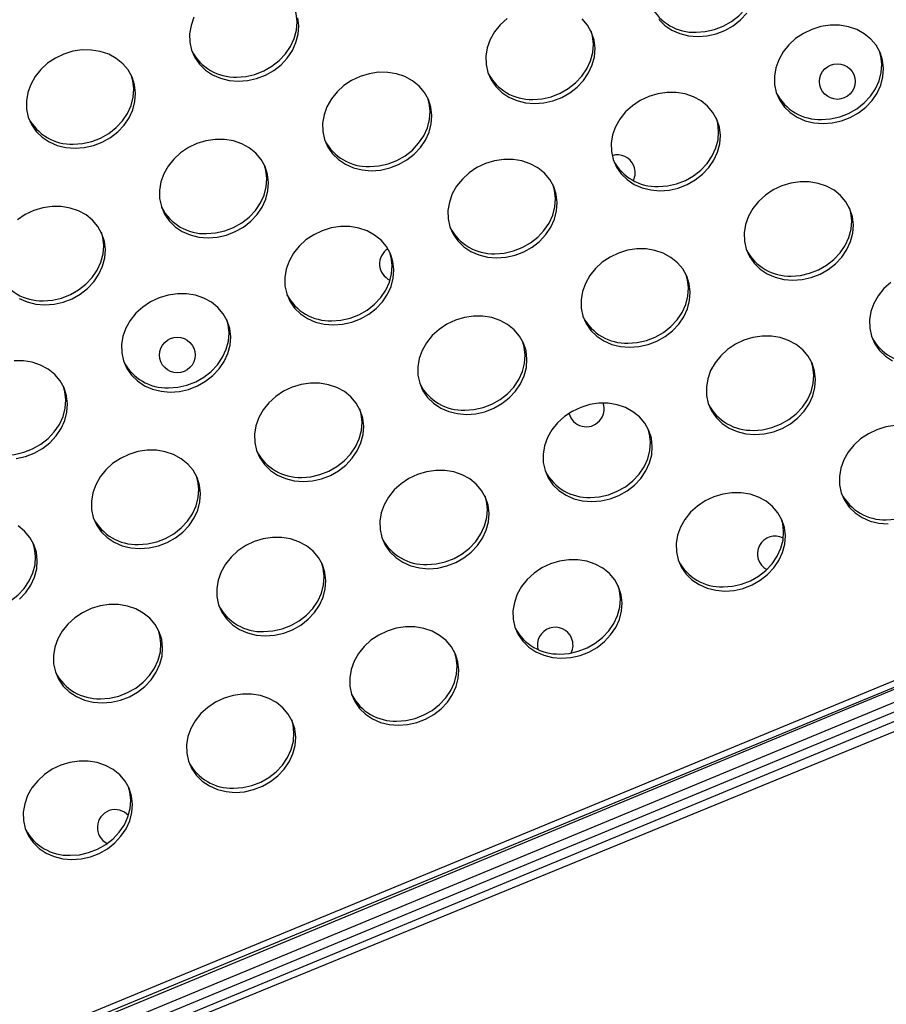
# Model space of a CAD drawing. Units: millimetres. Extents: x 11854.8 to 11867.4, y 10743.2 to 10756.1.
# Drawn here: x 11860.4 to 11860.6, y 10748.9 to 10749.2 of the extents above; entities that cross this region are included whole.
import ezdxf

# ---------------------------------------------------------------- set-up
doc = ezdxf.new("R2010")
doc.units = ezdxf.units.MM

msp = doc.modelspace()

# ---------------------------------------------------------------- linework, layer by layer
at = {"color": 7, "linetype": 'Continuous', "lineweight": 25}
for p, q in [((11860.30340076191, 10748.87295138158), (11861.24363378863, 10749.26115272856)), ((11860.30392297243, 10748.87169867111), (11861.24415599914, 10749.25990001808)), ((11861.21939196533, 10749.24703921094), (11860.32720402235, 10748.87748286477)), ((11861.14670943921, 10749.21476833848), (11860.40000060844, 10748.90547141363)), ((11861.14747480608, 10749.21292057941), (11860.4007659753, 10748.90362365456)), ((11860.46762056173, 10748.92995200374), (11860.72121865983, 10749.03370172489))]:
    msp.add_line(p, q, dxfattribs=at)
at = {"color": 8, "linetype": 'Continuous', "lineweight": 25}
msp.add_line((11860.29955845058, 10748.8689937685), (11860.97549519137, 10749.14897593384), dxfattribs=at)
at = {"color": 7, "linetype": 'Continuous', "lineweight": 25, "flags": 128}
for points in [[(11860.5916545422, 10749.15584695496), (11860.59373516674, 10749.15599549689), (11860.59579409816, 10749.15645782871), (11860.59777210474, 10749.15722064997), (11860.59961228285, 10749.15826201569), (11860.6012616939, 10749.15955196767), (11860.60267288735, 10749.16105339635), (11860.60380526572, 10749.16272310835), (11860.60462625255, 10749.1645130691), (11860.60511222956, 10749.1663717847), (11860.60524921605, 10749.16824578326), (11860.60503327119, 10749.17008115328), (11860.60472904928, 10749.17116321293)], [(11860.47891266648, 10749.15922029909), (11860.47825682187, 10749.15738936496), (11860.47794421395, 10749.15551626), (11860.47798383587, 10749.15365487003), (11860.47837454779, 10749.15185874385), (11860.47910510963, 10749.15017955274), (11860.48015450446, 10749.14866560398), (11860.4814925431, 10749.14736045111), (11860.48308073261, 10749.146301641), (11860.48487338368, 10749.14551963369), (11860.486818925, 10749.14503692612), (11860.48886138689, 10749.14486740489)], [(11860.48847976891, 10749.14580048534), (11860.49056039345, 10749.14594902727), (11860.49261932487, 10749.14641135909), (11860.49459733146, 10749.14717418035), (11860.49643750956, 10749.14821554607), (11860.49808692061, 10749.14950549805), (11860.49949811406, 10749.15100692673), (11860.50063049243, 10749.15267663873), (11860.50145147926, 10749.15446659948), (11860.50193745627, 10749.15632531507), (11860.50207444276, 10749.15819931364), (11860.5018584979, 10749.16003468366), (11860.50155427598, 10749.16111674331)], [(11860.48886138689, 10749.14486740489), (11860.49094201143, 10749.14501594683), (11860.49300094285, 10749.14547827865), (11860.49497894943, 10749.14624109991), (11860.49681912754, 10749.14728246562), (11860.49846853859, 10749.14857241761), (11860.49987973203, 10749.15007384628), (11860.50101211041, 10749.15174355829), (11860.50183309724, 10749.15353351904), (11860.50231907424, 10749.15539223463), (11860.50245606074, 10749.1572662332), (11860.50224011588, 10749.15910160321)], [(11860.59203616018, 10749.15491387451), (11860.59411678472, 10749.15506241645), (11860.59617571613, 10749.15552474827), (11860.59815372272, 10749.15628756953), (11860.59999390083, 10749.15732893525), (11860.60164331188, 10749.15861888723), (11860.60305450532, 10749.16012031591)], [(11860.54923002647, 10749.15893273664), (11860.54769419135, 10749.15753200014), (11860.54641780726, 10749.15594069711), (11860.54543759342, 10749.15420460645), (11860.54478174882, 10749.15237367231), (11860.54446914089, 10749.15050056735), (11860.54450876282, 10749.14863917738), (11860.54489947473, 10749.1468430512), (11860.54563003657, 10749.1451638601), (11860.5466794314, 10749.14364991134), (11860.54801747004, 10749.14234475846), (11860.54960565956, 10749.14128594836), (11860.55139831063, 10749.14050394105), (11860.55334385195, 10749.14002123348), (11860.55538631383, 10749.13985171225)], [(11860.55538631383, 10749.13985171225), (11860.55746693838, 10749.14000025418), (11860.55952586979, 10749.140462586), (11860.56150387638, 10749.14122540726), (11860.56334405448, 10749.14226677298), (11860.56499346553, 10749.14355672496), (11860.56640465898, 10749.14505815364), (11860.56753703735, 10749.14672786564), (11860.56835802419, 10749.1485178264), (11860.56884400119, 10749.15037654199), (11860.56898098769, 10749.15225054055), (11860.56876504282, 10749.15408591057), (11860.56820237894, 10749.15582985178), (11860.56730918286, 10749.15743219417), (11860.5661111502, 10749.15884684127)], [(11860.58332927774, 10749.1587120736), (11860.58466731639, 10749.15740692073), (11860.5862555059, 10749.15634811062), (11860.58804815697, 10749.15556610332), (11860.58999369829, 10749.15508339574), (11860.59203616018, 10749.15491387451)], [(11860.62017695747, 10749.13534644806), (11860.62225758201, 10749.13549499), (11860.62431651343, 10749.13595732182), (11860.62629452002, 10749.13672014308), (11860.62813469812, 10749.13776150879), (11860.62978410917, 10749.13905146078), (11860.63119530262, 10749.14055288946), (11860.63232768099, 10749.14222260146), (11860.63314866783, 10749.14401256221), (11860.63363464483, 10749.1458712778), (11860.63377163132, 10749.14774527637), (11860.63355568646, 10749.14958064638), (11860.63299302258, 10749.15132458759), (11860.6320998265, 10749.15292692999), (11860.63090179383, 10749.15434157708), (11860.62943338981, 10749.15552783207), (11860.62773685774, 10749.15645156855), (11860.62586100376, 10749.1570862123), (11860.62385979277, 10749.15741350578), (11860.62179079598, 10749.15742403335), (11860.61971353464, 10749.15711749216), (11860.61768776779, 10749.15650270082), (11860.61577177305, 10749.15559734578), (11860.61402067011, 10749.15442747245), (11860.61248483499, 10749.15302673595), (11860.6112084509, 10749.15143543292), (11860.61022823706, 10749.14969934226), (11860.60957239246, 10749.14786840813), (11860.60925978453, 10749.14599530317), (11860.60929940645, 10749.1441339132), (11860.60969011837, 10749.14233778702), (11860.61042068021, 10749.14065859591), (11860.61147007504, 10749.13914464715), (11860.61280811368, 10749.13783949428), (11860.6143963032, 10749.13678068417), (11860.61618895427, 10749.13599867687), (11860.61813449559, 10749.13551596929), (11860.62017695747, 10749.13534644806)], [(11860.55500469586, 10749.14078479269), (11860.5570853204, 10749.14093333463), (11860.55914425182, 10749.14139566645), (11860.5611222584, 10749.14215848771), (11860.56296243651, 10749.14319985342), (11860.56461184756, 10749.14448980541), (11860.566023041, 10749.14599123409), (11860.56715541938, 10749.14766094609), (11860.56797640621, 10749.14945090684), (11860.56846238321, 10749.15130962243), (11860.56859936971, 10749.153183621), (11860.56838342485, 10749.15501899101), (11860.56807920293, 10749.15610105066)], [(11860.45221154055, 10749.12980524262), (11860.45429216509, 10749.12995378456), (11860.4563510965, 10749.13041611638), (11860.45832910309, 10749.13117893764), (11860.46016928119, 10749.13222030336), (11860.46181869225, 10749.13351025534), (11860.46322988569, 10749.13501168402), (11860.46436226406, 10749.13668139602), (11860.4651832509, 10749.13847135677), (11860.4656692279, 10749.14033007236), (11860.4658062144, 10749.14220407093), (11860.46559026953, 10749.14403944095), (11860.46502760565, 10749.14578338216), (11860.46413440957, 10749.14738572455), (11860.46293637691, 10749.14880037165), (11860.46146797288, 10749.14998662663), (11860.45977144081, 10749.15091036311), (11860.45789558683, 10749.15154500686), (11860.45589437585, 10749.15187230034), (11860.45382537905, 10749.15188282791), (11860.45174811771, 10749.15157628672), (11860.44972235086, 10749.15096149539), (11860.44780635612, 10749.15005614035), (11860.44605525318, 10749.14888626701), (11860.44451941807, 10749.14748553052), (11860.44324303397, 10749.14589422749), (11860.44226282013, 10749.14415813682), (11860.44160697553, 10749.14232720269), (11860.4412943676, 10749.14045409773), (11860.44133398953, 10749.13859270776), (11860.44172470144, 10749.13679658158), (11860.44245526328, 10749.13511739047), (11860.44350465811, 10749.13360344171), (11860.44484269675, 10749.13229828884), (11860.44643088627, 10749.13123947873), (11860.44822353734, 10749.13045747143), (11860.45016907866, 10749.12997476385), (11860.45221154055, 10749.12980524262)], [(11860.6197953395, 10749.13627952851), (11860.62187596404, 10749.13642807044), (11860.62393489546, 10749.13689040226), (11860.62591290204, 10749.13765322352), (11860.62775308015, 10749.13869458924), (11860.6294024912, 10749.13998454122), (11860.63081368464, 10749.1414859699), (11860.63194606301, 10749.1431556819), (11860.63276704985, 10749.14494564265), (11860.63325302685, 10749.14680435824), (11860.63339001335, 10749.14867835681), (11860.63317406849, 10749.15051372683), (11860.63286984657, 10749.15159578648)], [(11860.45182992257, 10749.13073832307), (11860.45391054711, 10749.130886865), (11860.45596947853, 10749.13134919682), (11860.45794748511, 10749.13211201808), (11860.45978766322, 10749.1331533838), (11860.46143707427, 10749.13444333578), (11860.46284826771, 10749.13594476446), (11860.46398064609, 10749.13761447646), (11860.46480163292, 10749.13940443722), (11860.46528760992, 10749.14126315281), (11860.46542459642, 10749.14313715137), (11860.46520865156, 10749.14497252139), (11860.46490442964, 10749.14605458104)], [(11860.51873646749, 10749.12478954998), (11860.52081709203, 10749.12493809192), (11860.52287602345, 10749.12540042374), (11860.52485403003, 10749.126163245), (11860.52669420814, 10749.12720461071), (11860.52834361919, 10749.1284945627), (11860.52975481264, 10749.12999599137), (11860.53088719101, 10749.13166570338), (11860.53170817784, 10749.13345566413), (11860.53219415485, 10749.13531437972), (11860.53233114134, 10749.13718837829), (11860.53211519648, 10749.1390237483), (11860.5315525326, 10749.14076768951), (11860.53065933651, 10749.1423700319), (11860.52946130385, 10749.143784679), (11860.52799289983, 10749.14497093399), (11860.52629636776, 10749.14589467047), (11860.52442051378, 10749.14652931422), (11860.52241930279, 10749.1468566077), (11860.52035030599, 10749.14686713527), (11860.51827304466, 10749.14656059408), (11860.51624727781, 10749.14594580274), (11860.51433128307, 10749.1450404477), (11860.51258018012, 10749.14387057437), (11860.51104434501, 10749.14246983787), (11860.50976796092, 10749.14087853484), (11860.50878774708, 10749.13914244418), (11860.50813190247, 10749.13731151005), (11860.50781929455, 10749.13543840509), (11860.50785891647, 10749.13357701512), (11860.50824962839, 10749.13178088894), (11860.50898019023, 10749.13010169783), (11860.51002958506, 10749.12858774907), (11860.5113676237, 10749.1272825962), (11860.51295581322, 10749.12622378609), (11860.51474846429, 10749.12544177878), (11860.51669400561, 10749.12495907121), (11860.51873646749, 10749.12478954998)], [(11860.58352711113, 10749.12028428579), (11860.58560773567, 10749.12043282773), (11860.58766666709, 10749.12089515955), (11860.58964467367, 10749.12165798081), (11860.59148485178, 10749.12269934653), (11860.59313426283, 10749.12398929851), (11860.59454545628, 10749.12549072719), (11860.59567783465, 10749.12716043919), (11860.59649882148, 10749.12895039994), (11860.59698479849, 10749.13080911554), (11860.59712178498, 10749.1326831141), (11860.59690584012, 10749.13451848412), (11860.59634317624, 10749.13626242533), (11860.59544998015, 10749.13786476772), (11860.59425194749, 10749.13927941482), (11860.59278354347, 10749.14046566981), (11860.5910870114, 10749.14138940628), (11860.58921115742, 10749.14202405003), (11860.58720994643, 10749.14235134351), (11860.58514094963, 10749.14236187109), (11860.5830636883, 10749.14205532989), (11860.58103792145, 10749.14144053856), (11860.57912192671, 10749.14053518352), (11860.57737082376, 10749.13936531018), (11860.57583498865, 10749.13796457369), (11860.57455860455, 10749.13637327066), (11860.57357839072, 10749.13463718), (11860.57292254611, 10749.13280624586), (11860.57260993819, 10749.1309331409), (11860.57264956011, 10749.12907175093), (11860.57304027203, 10749.12727562475), (11860.57377083387, 10749.12559643365), (11860.5748202287, 10749.12408248488), (11860.57615826734, 10749.12277733201), (11860.57774645685, 10749.1217185219), (11860.57953910793, 10749.1209365146), (11860.58148464924, 10749.12045380702), (11860.58352711113, 10749.12028428579)], [(11860.51835484952, 10749.12572263042), (11860.52043547405, 10749.12587117236), (11860.52249440547, 10749.12633350418), (11860.52447241206, 10749.12709632544), (11860.52631259016, 10749.12813769116), (11860.52796200122, 10749.12942764314), (11860.52937319466, 10749.13092907182), (11860.53050557303, 10749.13259878382), (11860.53132655987, 10749.13438874457), (11860.53181253687, 10749.13624746016), (11860.53194952337, 10749.13812145873), (11860.5317335785, 10749.13995682875), (11860.53142935659, 10749.1410388884)], [(11860.58314549315, 10749.12121736624), (11860.5852261177, 10749.12136590818), (11860.58728504911, 10749.12182824), (11860.5892630557, 10749.12259106125), (11860.5911032338, 10749.12363242697), (11860.59275264485, 10749.12492237896), (11860.5941638383, 10749.12642380763), (11860.59529621667, 10749.12809351964), (11860.59611720351, 10749.12988348039), (11860.59660318051, 10749.13174219598), (11860.596740167, 10749.13361619455), (11860.59652422214, 10749.13545156456), (11860.59622000023, 10749.13653362422)], [(11860.48208662115, 10749.10972738771), (11860.48416724569, 10749.10987592965), (11860.4862261771, 10749.11033826147), (11860.48820418369, 10749.11110108273), (11860.4900443618, 10749.11214244845), (11860.49169377285, 10749.11343240043), (11860.49310496629, 10749.11493382911), (11860.49423734466, 10749.11660354111), (11860.4950583315, 10749.11839350186), (11860.4955443085, 10749.12025221745), (11860.495681295, 10749.12212621602), (11860.49546535014, 10749.12396158604), (11860.49490268625, 10749.12570552725), (11860.49400949017, 10749.12730786964), (11860.49281145751, 10749.12872251674), (11860.49134305349, 10749.12990877173), (11860.48964652142, 10749.1308325082), (11860.48777066744, 10749.13146715195), (11860.48576945645, 10749.13179444543), (11860.48370045965, 10749.13180497301), (11860.48162319831, 10749.13149843181), (11860.47959743147, 10749.13088364048), (11860.47768143673, 10749.12997828544), (11860.47593033378, 10749.1288084121), (11860.47439449867, 10749.12740767561), (11860.47311811457, 10749.12581637258), (11860.47213790074, 10749.12408028191), (11860.47148205613, 10749.12224934778), (11860.47116944821, 10749.12037624282), (11860.47120907013, 10749.11851485285), (11860.47159978205, 10749.11671872667), (11860.47233034389, 10749.11503953557), (11860.47337973871, 10749.1135255868), (11860.47471777736, 10749.11222043393), (11860.47630596687, 10749.11116162382), (11860.47809861794, 10749.11037961652), (11860.48004415926, 10749.10989690894), (11860.48208662115, 10749.10972738771)], [(11860.48170500317, 10749.11066046816), (11860.48378562771, 10749.1108090101), (11860.48584455913, 10749.11127134192), (11860.48782256571, 10749.11203416317), (11860.48966274382, 10749.11307552889), (11860.49131215487, 10749.11436548087), (11860.49272334832, 10749.11586690955), (11860.49385572669, 10749.11753662155), (11860.49467671352, 10749.11932658231), (11860.49516269053, 10749.1211852979), (11860.49529967702, 10749.12305929646), (11860.49508373216, 10749.12489466648), (11860.49477951024, 10749.12597672613)], [(11860.54687726479, 10749.10522212353), (11860.54895788933, 10749.10537066547), (11860.55101682074, 10749.10583299729), (11860.55299482733, 10749.10659581854), (11860.55483500544, 10749.10763718426), (11860.55648441649, 10749.10892713625), (11860.55789560993, 10749.11042856492), (11860.5590279883, 10749.11209827692), (11860.55984897514, 10749.11388823768), (11860.56033495214, 10749.11574695327), (11860.56047193864, 10749.11762095183), (11860.56025599377, 10749.11945632185), (11860.55969332989, 10749.12120026306), (11860.55880013381, 10749.12280260545), (11860.55760210115, 10749.12421725255), (11860.55613369713, 10749.12540350754), (11860.55443716506, 10749.12632724402), (11860.55256131107, 10749.12696188777), (11860.55056010009, 10749.12728918125), (11860.54849110329, 10749.12729970882), (11860.54641384195, 10749.12699316762), (11860.5443880751, 10749.12637837629), (11860.54247208037, 10749.12547302125), (11860.54072097742, 10749.12430314792), (11860.53918514231, 10749.12290241142), (11860.53790875821, 10749.12131110839), (11860.53692854438, 10749.11957501773), (11860.53627269977, 10749.11774408359), (11860.53596009185, 10749.11587097863), (11860.53599971377, 10749.11400958866), (11860.53639042568, 10749.11221346249), (11860.53712098752, 10749.11053427138), (11860.53817038236, 10749.10902032262), (11860.539508421, 10749.10771516974), (11860.54109661051, 10749.10665635964), (11860.54288926158, 10749.10587435233), (11860.5448348029, 10749.10539164476), (11860.54687726479, 10749.10522212353)], [(11860.54649564681, 10749.10615520397), (11860.54857627135, 10749.10630374591), (11860.55063520277, 10749.10676607773), (11860.55261320935, 10749.10752889899), (11860.55445338746, 10749.10857026471), (11860.55610279851, 10749.10986021669), (11860.55751399195, 10749.11136164537), (11860.55864637033, 10749.11303135737), (11860.55946735716, 10749.11482131812), (11860.55995333416, 10749.11668003371), (11860.56009032066, 10749.11855403228), (11860.5598743758, 10749.12038940229), (11860.55957015388, 10749.12147146195)], [(11860.61340219173, 10749.10020643089), (11860.61548281627, 10749.10035497282), (11860.61754174769, 10749.10081730464), (11860.61951975428, 10749.1015801259), (11860.62135993238, 10749.10262149162), (11860.62300934343, 10749.1039114436), (11860.62442053688, 10749.10541287228), (11860.62555291525, 10749.10708258428), (11860.62637390209, 10749.10887254503), (11860.62685987909, 10749.11073126063), (11860.62699686559, 10749.11260525919), (11860.62678092072, 10749.11444062921), (11860.62621825684, 10749.11618457042), (11860.62532506076, 10749.11778691281), (11860.62412702809, 10749.11920155991), (11860.62265862407, 10749.1203878149), (11860.620962092, 10749.12131155137), (11860.61908623802, 10749.12194619512), (11860.61708502704, 10749.12227348861), (11860.61501603024, 10749.12228401618), (11860.6129387689, 10749.12197747498), (11860.61091300205, 10749.12136268365), (11860.60899700731, 10749.12045732861), (11860.60724590437, 10749.11928745527), (11860.60571006925, 10749.11788671878), (11860.60443368516, 10749.11629541575), (11860.60345347132, 10749.11455932508), (11860.60279762671, 10749.11272839095), (11860.60248501879, 10749.11085528599), (11860.60252464071, 10749.10899389602), (11860.60291535263, 10749.10719776984), (11860.60364591447, 10749.10551857874), (11860.6046953093, 10749.10400462997), (11860.60603334794, 10749.1026994771), (11860.60762153746, 10749.10164066699), (11860.60941418853, 10749.10085865969), (11860.61135972985, 10749.10037595211), (11860.61340219173, 10749.10020643089)], [(11860.4454367748, 10749.09466522545), (11860.44751739935, 10749.09481376738), (11860.44957633076, 10749.0952760992), (11860.45155433735, 10749.09603892046), (11860.45339451545, 10749.09708028618), (11860.4550439265, 10749.09837023816), (11860.45645511995, 10749.09987166684), (11860.45758749832, 10749.10154137884), (11860.45840848516, 10749.10333133959), (11860.45889446216, 10749.10519005519), (11860.45903144866, 10749.10706405375), (11860.45881550379, 10749.10889942377), (11860.45825283991, 10749.11064336498), (11860.45735964383, 10749.11224570737), (11860.45616161117, 10749.11366035447), (11860.45469320714, 10749.11484660946), (11860.45299667507, 10749.11577034594), (11860.45112082109, 10749.11640498969), (11860.44911961011, 10749.11673228317), (11860.44705061331, 10749.11674281074), (11860.44497335197, 10749.11643626954), (11860.44294758512, 10749.11582147821), (11860.44103159038, 10749.11491612317), (11860.43928048744, 10749.11374624984)], [(11860.61302057376, 10749.10113951133), (11860.6151011983, 10749.10128805327), (11860.61716012971, 10749.10175038509), (11860.6191381363, 10749.10251320634), (11860.6209783144, 10749.10355457206), (11860.62262772546, 10749.10484452404), (11860.6240389189, 10749.10634595272), (11860.62517129727, 10749.10801566472), (11860.62599228411, 10749.10980562548), (11860.62647826111, 10749.11166434107), (11860.62661524761, 10749.11353833964), (11860.62639930274, 10749.11537370965), (11860.62609508083, 10749.1164557693)], [(11860.44505515683, 10749.09559830589), (11860.44713578137, 10749.09574684783), (11860.44919471279, 10749.09620917965), (11860.45117271937, 10749.09697200091), (11860.45301289748, 10749.09801336663), (11860.45466230853, 10749.09930331861), (11860.45607350197, 10749.10080474728), (11860.45720588035, 10749.10247445929), (11860.45802686718, 10749.10426442004), (11860.45851284418, 10749.10612313563), (11860.45864983068, 10749.1079971342), (11860.45843388582, 10749.10983250421), (11860.4581296639, 10749.11091456386)], [(11860.51022741844, 10749.09015996126), (11860.51230804298, 10749.0903085032), (11860.5143669744, 10749.09077083502), (11860.51634498099, 10749.09153365628), (11860.51818515909, 10749.092575022), (11860.51983457014, 10749.09386497398), (11860.52124576359, 10749.09536640265), (11860.52237814196, 10749.09703611466), (11860.5231991288, 10749.09882607541), (11860.5236851058, 10749.100684791), (11860.52382209229, 10749.10255878957), (11860.52360614743, 10749.10439415958), (11860.52304348355, 10749.10613810079), (11860.52215028747, 10749.10774044319), (11860.5209522548, 10749.10915509029), (11860.51948385078, 10749.11034134527), (11860.51778731871, 10749.11126508175), (11860.51591146473, 10749.1118997255), (11860.51391025375, 10749.11222701898), (11860.51184125695, 10749.11223754655), (11860.50976399561, 10749.11193100536), (11860.50773822876, 10749.11131621402), (11860.50582223402, 10749.11041085898), (11860.50407113108, 10749.10924098565), (11860.50253529596, 10749.10784024915), (11860.50125891187, 10749.10624894613), (11860.50027869803, 10749.10451285546), (11860.49962285343, 10749.10268192133), (11860.4993102455, 10749.10080881637), (11860.49934986742, 10749.0989474264), (11860.49974057934, 10749.09715130022), (11860.50047114118, 10749.09547210911), (11860.50152053601, 10749.09395816035), (11860.50285857465, 10749.09265300748), (11860.50444676417, 10749.09159419737), (11860.50623941524, 10749.09081219007), (11860.50818495656, 10749.09032948249), (11860.51022741844, 10749.09015996126)], [(11860.50984580047, 10749.09109304171), (11860.51192642501, 10749.09124158364), (11860.51398535643, 10749.09170391546), (11860.51596336301, 10749.09246673672), (11860.51780354112, 10749.09350810244), (11860.51945295217, 10749.09479805442), (11860.52086414561, 10749.0962994831), (11860.52199652398, 10749.0979691951), (11860.52281751082, 10749.09975915585), (11860.52330348782, 10749.10161787145), (11860.52344047432, 10749.10349187001), (11860.52322452946, 10749.10532724003), (11860.52292030754, 10749.10640929968)], [(11860.57675234539, 10749.08514426862), (11860.57883296993, 10749.08529281056), (11860.58089190135, 10749.08575514238), (11860.58286990793, 10749.08651796363), (11860.58471008604, 10749.08755932935), (11860.58635949709, 10749.08884928134), (11860.58777069053, 10749.09035071001), (11860.58890306891, 10749.09202042201), (11860.58972405574, 10749.09381038277), (11860.59021003275, 10749.09566909836), (11860.59034701924, 10749.09754309692), (11860.59013107438, 10749.09937846694), (11860.5895684105, 10749.10112240815), (11860.58867521441, 10749.10272475054), (11860.58747718175, 10749.10413939764), (11860.58600877773, 10749.10532565263), (11860.58431224566, 10749.10624938911), (11860.58243639168, 10749.10688403286), (11860.58043518069, 10749.10721132634), (11860.57836618389, 10749.10722185391), (11860.57628892256, 10749.10691531271), (11860.57426315571, 10749.10630052138), (11860.57234716097, 10749.10539516634), (11860.57059605802, 10749.10422529301), (11860.56906022291, 10749.10282455651), (11860.56778383881, 10749.10123325348), (11860.56680362498, 10749.09949716282), (11860.56614778037, 10749.09766622868), (11860.56583517245, 10749.09579312372), (11860.56587479437, 10749.09393173375), (11860.56626550629, 10749.09213560758), (11860.56699606813, 10749.09045641647), (11860.56804546296, 10749.08894246771), (11860.5693835016, 10749.08763731483), (11860.57097169112, 10749.08657850473), (11860.57276434219, 10749.08579649742), (11860.57470988351, 10749.08531378985), (11860.57675234539, 10749.08514426862)], [(11860.57637072741, 10749.08607734906), (11860.57845135195, 10749.086225891), (11860.58051028337, 10749.08668822282), (11860.58248828996, 10749.08745104408), (11860.58432846806, 10749.0884924098), (11860.58597787911, 10749.08978236178), (11860.58738907256, 10749.09128379046), (11860.58852145093, 10749.09295350246), (11860.58934243777, 10749.09474346321), (11860.58982841477, 10749.0966021788), (11860.58996540126, 10749.09847617737), (11860.5897494564, 10749.10031154738), (11860.58944523449, 10749.10139360704)], [(11860.63538670166, 10749.09972002882), (11860.63385086655, 10749.09831929232), (11860.63257448245, 10749.0967279893), (11860.63159426862, 10749.09499189863), (11860.63093842401, 10749.0931609645), (11860.63062581609, 10749.09128785954), (11860.63066543801, 10749.08942646957), (11860.63105614993, 10749.08763034339), (11860.63178671177, 10749.08595115228), (11860.6328361066, 10749.08443720352), (11860.63417414524, 10749.08313205065), (11860.63576233475, 10749.08207324054)], [(11860.4735775721, 10749.075097799), (11860.47565819664, 10749.07524634093), (11860.47771712806, 10749.07570867275), (11860.47969513464, 10749.07647149401), (11860.48153531275, 10749.07751285973), (11860.4831847238, 10749.07880281171), (11860.48459591725, 10749.08030424039), (11860.48572829562, 10749.08197395239), (11860.48654928245, 10749.08376391314), (11860.48703525946, 10749.08562262874), (11860.48717224595, 10749.0874966273), (11860.48695630109, 10749.08933199732), (11860.48639363721, 10749.09107593853), (11860.48550044112, 10749.09267828092), (11860.48430240846, 10749.09409292802), (11860.48283400444, 10749.09527918301), (11860.48113747237, 10749.09620291948), (11860.47926161839, 10749.09683756323), (11860.4772604074, 10749.09716485672), (11860.4751914106, 10749.09717538429), (11860.47311414927, 10749.09686884309), (11860.47108838242, 10749.09625405176), (11860.46917238768, 10749.09534869672), (11860.46742128473, 10749.09417882338), (11860.46588544962, 10749.09277808689), (11860.46460906552, 10749.09118678386), (11860.46362885169, 10749.08945069319), (11860.46297300708, 10749.08761975906), (11860.46266039916, 10749.0857466541), (11860.46270002108, 10749.08388526413), (11860.463090733, 10749.08208913795), (11860.46382129484, 10749.08040994685), (11860.46487068967, 10749.07889599808), (11860.46620872831, 10749.07759084521), (11860.46779691782, 10749.0765320351), (11860.4695895689, 10749.0757500278), (11860.47153511021, 10749.07526732022), (11860.4735775721, 10749.075097799)], [(11860.43965612053, 10749.09609946156), (11860.4414487716, 10749.09531745425), (11860.44339431292, 10749.09483474668), (11860.4454367748, 10749.09466522545)], [(11860.47319595412, 10749.07603087944), (11860.47527657867, 10749.07617942138), (11860.47733551008, 10749.0766417532), (11860.47931351667, 10749.07740457445), (11860.48115369477, 10749.07844594017), (11860.48280310582, 10749.07973589216), (11860.48421429927, 10749.08123732083), (11860.48534667764, 10749.08290703283), (11860.48616766448, 10749.08469699359), (11860.48665364148, 10749.08655570918), (11860.48679062797, 10749.08842970775), (11860.48657468311, 10749.09026507776), (11860.4862704612, 10749.09134713741)], [(11860.54010249905, 10749.07008210635), (11860.54218312359, 10749.07023064829), (11860.544242055, 10749.07069298011), (11860.54622006159, 10749.07145580137), (11860.54806023969, 10749.07249716709), (11860.54970965075, 10749.07378711907), (11860.55112084419, 10749.07528854775), (11860.55225322256, 10749.07695825975), (11860.5530742094, 10749.0787482205), (11860.5535601864, 10749.08060693609), (11860.5536971729, 10749.08248093466), (11860.55348122803, 10749.08431630467), (11860.55291856415, 10749.08606024588), (11860.55202536807, 10749.08766258828), (11860.55082733541, 10749.08907723538), (11860.54935893139, 10749.09026349036), (11860.54766239932, 10749.09118722684), (11860.54578654534, 10749.09182187059), (11860.54378533435, 10749.09214916407), (11860.54171633755, 10749.09215969164), (11860.53963907621, 10749.09185315045), (11860.53761330937, 10749.09123835911), (11860.53569731463, 10749.09033300407), (11860.53394621168, 10749.08916313074), (11860.53241037657, 10749.08776239424), (11860.53113399247, 10749.08617109122), (11860.53015377863, 10749.08443500055), (11860.52949793403, 10749.08260406642), (11860.52918532611, 10749.08073096146), (11860.52922494803, 10749.07886957149), (11860.52961565994, 10749.07707344531), (11860.53034622178, 10749.0753942542), (11860.53139561661, 10749.07388030544), (11860.53273365525, 10749.07257515257), (11860.53432184477, 10749.07151634246), (11860.53611449584, 10749.07073433516), (11860.53806003716, 10749.07025162758), (11860.54010249905, 10749.07008210635)], [(11860.53972088107, 10749.0710151868), (11860.54180150561, 10749.07116372873), (11860.54386043703, 10749.07162606055), (11860.54583844361, 10749.07238888181), (11860.54767862172, 10749.07343024753), (11860.54932803277, 10749.07472019951), (11860.55073922622, 10749.07622162819), (11860.55187160459, 10749.07789134019), (11860.55269259142, 10749.07968130094), (11860.55317856843, 10749.08154001654), (11860.55331555492, 10749.0834140151), (11860.55309961006, 10749.08524938512), (11860.55279538814, 10749.08633144477)], [(11860.60489314268, 10749.06557684217), (11860.60697376723, 10749.0657253841), (11860.60903269864, 10749.06618771592), (11860.61101070523, 10749.06695053718), (11860.61285088333, 10749.0679919029), (11860.61450029438, 10749.06928185488), (11860.61591148783, 10749.07078328356), (11860.6170438662, 10749.07245299556), (11860.61786485304, 10749.07424295631), (11860.61835083004, 10749.07610167191), (11860.61848781654, 10749.07797567047), (11860.61827187167, 10749.07981104049), (11860.61770920779, 10749.0815549817), (11860.61681601171, 10749.08315732409), (11860.61561797905, 10749.08457197119), (11860.61414957503, 10749.08575822618), (11860.61245304296, 10749.08668196266), (11860.61057718897, 10749.08731660641), (11860.60857597799, 10749.08764389989), (11860.60650698119, 10749.08765442746), (11860.60442971985, 10749.08734788626), (11860.602403953, 10749.08673309493), (11860.60048795827, 10749.08582773989), (11860.59873685532, 10749.08465786656), (11860.59720102021, 10749.08325713006), (11860.59592463611, 10749.08166582703), (11860.59494442227, 10749.07992973637), (11860.59428857767, 10749.07809880223), (11860.59397596974, 10749.07622569727), (11860.59401559167, 10749.0743643073), (11860.59440630358, 10749.07256818112), (11860.59513686542, 10749.07088899002), (11860.59618626025, 10749.06937504125), (11860.59752429889, 10749.06806988838), (11860.59911248841, 10749.06701107828), (11860.60090513948, 10749.06622907097), (11860.6028506808, 10749.06574636339), (11860.60489314268, 10749.06557684217)], [(11860.4390083503, 10749.06018417867), (11860.44106728171, 10749.06064651049), (11860.4430452883, 10749.06140933174), (11860.44488546641, 10749.06245069746), (11860.44653487746, 10749.06374064945), (11860.4479460709, 10749.06524207812), (11860.44907844927, 10749.06691179013), (11860.44989943611, 10749.06870175088), (11860.45038541311, 10749.07056046647), (11860.45052239961, 10749.07243446504), (11860.45030645474, 10749.07426983505), (11860.44974379086, 10749.07601377626), (11860.44885059478, 10749.07761611865), (11860.44765256212, 10749.07903076575), (11860.4461841581, 10749.08021702074), (11860.44448762603, 10749.08114075722), (11860.44261177204, 10749.08177540097), (11860.44061056106, 10749.08210269445), (11860.43854156426, 10749.08211322202)], [(11860.60451152471, 10749.06650992261), (11860.60659214925, 10749.06665846455), (11860.60865108067, 10749.06712079637), (11860.61062908725, 10749.06788361763), (11860.61246926536, 10749.06892498334), (11860.61411867641, 10749.07021493533), (11860.61552986985, 10749.071716364), (11860.61666224823, 10749.07338607601), (11860.61748323506, 10749.07517603676), (11860.61796921206, 10749.07703475235), (11860.61810619856, 10749.07890875092), (11860.6178902537, 10749.08074412093), (11860.61758603178, 10749.08182618058)], [(11860.43654610778, 10749.06096871717), (11860.43862673232, 10749.06111725911), (11860.44068566374, 10749.06157959093), (11860.44266367032, 10749.06234241219), (11860.44450384843, 10749.06338377791), (11860.44615325948, 10749.06467372989), (11860.44756445292, 10749.06617515857), (11860.4486968313, 10749.06784487057), (11860.44951781813, 10749.06963483132), (11860.45000379513, 10749.07149354691), (11860.45014078163, 10749.07336754548), (11860.44992483677, 10749.0752029155), (11860.44962061485, 10749.07628497515)], [(11860.5034526527, 10749.05501994409), (11860.50553327724, 10749.05516848602), (11860.50759220866, 10749.05563081784), (11860.50957021525, 10749.0563936391), (11860.51141039335, 10749.05743500482), (11860.5130598044, 10749.0587249568), (11860.51447099785, 10749.06022638548), (11860.51560337622, 10749.06189609748), (11860.51642436306, 10749.06368605823), (11860.51691034006, 10749.06554477382), (11860.51704732656, 10749.06741877239), (11860.51683138169, 10749.06925414241), (11860.51626871781, 10749.07099808362), (11860.51537552173, 10749.07260042601), (11860.51417748906, 10749.07401507311), (11860.51270908504, 10749.0752013281), (11860.51101255297, 10749.07612506457), (11860.50913669899, 10749.07675970832), (11860.50713548801, 10749.07708700181), (11860.50506649121, 10749.07709752938), (11860.50298922987, 10749.07679098818), (11860.50096346302, 10749.07617619685), (11860.49904746828, 10749.07527084181), (11860.49729636534, 10749.07410096848), (11860.49576053022, 10749.07270023198), (11860.49448414613, 10749.07110892895), (11860.49350393229, 10749.06937283828), (11860.49284808768, 10749.06754190415), (11860.49253547976, 10749.06566879919), (11860.49257510168, 10749.06380740922), (11860.4929658136, 10749.06201128304), (11860.49369637544, 10749.06033209194), (11860.49474577027, 10749.05881814317), (11860.49608380891, 10749.0575129903), (11860.49767199843, 10749.05645418019), (11860.4994646495, 10749.05567217289), (11860.50141019082, 10749.05518946531), (11860.5034526527, 10749.05501994409)], [(11860.50307103473, 10749.05595302453), (11860.50515165927, 10749.05610156647), (11860.50721059068, 10749.05656389829), (11860.50918859727, 10749.05732671955), (11860.51102877537, 10749.05836808526), (11860.51267818643, 10749.05965803725), (11860.51408937987, 10749.06115946592), (11860.51522175824, 10749.06282917792), (11860.51604274508, 10749.06461913868), (11860.51652872208, 10749.06647785427), (11860.51666570858, 10749.06835185284), (11860.51644976371, 10749.07018722285), (11860.5161455418, 10749.0712692825)], [(11860.56824329634, 10749.0505146799), (11860.57032392088, 10749.05066322184), (11860.5723828523, 10749.05112555366), (11860.57436085889, 10749.05188837492), (11860.57620103699, 10749.05292974063), (11860.57785044804, 10749.05421969262), (11860.57926164149, 10749.05572112129), (11860.58039401986, 10749.0573908333), (11860.5812150067, 10749.05918079405), (11860.5817009837, 10749.06103950964), (11860.58183797019, 10749.06291350821), (11860.58162202533, 10749.06474887822), (11860.58105936145, 10749.06649281943), (11860.58016616536, 10749.06809516182), (11860.5789681327, 10749.06950980892), (11860.57749972868, 10749.07069606391), (11860.57580319661, 10749.07161980039), (11860.57392734263, 10749.07225444414), (11860.57192613164, 10749.07258173762), (11860.56985713485, 10749.07259226519), (11860.56777987351, 10749.07228572399), (11860.56575410666, 10749.07167093266), (11860.56383811192, 10749.07076557762), (11860.56208700898, 10749.06959570429), (11860.56055117386, 10749.06819496779), (11860.55927478977, 10749.06660366476), (11860.55829457593, 10749.0648675741), (11860.55763873132, 10749.06303663997), (11860.5573261234, 10749.06116353501), (11860.55736574532, 10749.05930214503), (11860.55775645724, 10749.05750601886), (11860.55848701908, 10749.05582682775), (11860.55953641391, 10749.05431287899), (11860.56087445255, 10749.05300772612), (11860.56246264207, 10749.05194891601), (11860.56425529314, 10749.0511669087), (11860.56620083446, 10749.05068420113), (11860.56824329634, 10749.0505146799)], [(11860.56786167837, 10749.05144776034), (11860.56994230291, 10749.05159630228), (11860.57200123432, 10749.0520586341), (11860.57397924091, 10749.05282145536), (11860.57581941901, 10749.05386282108), (11860.57746883007, 10749.05515277306), (11860.57888002351, 10749.05665420174), (11860.58001240188, 10749.05832391374), (11860.58083338872, 10749.06011387449), (11860.58131936572, 10749.06197259008), (11860.58145635222, 10749.06384658865), (11860.58124040735, 10749.06568195867), (11860.58093618544, 10749.06676401832)], [(11860.63638206179, 10749.06757657255), (11860.63430480046, 10749.06727003135), (11860.63227903361, 10749.06665524002), (11860.63036303887, 10749.06574988498), (11860.62861193592, 10749.06458001165), (11860.62707610081, 10749.06317927515), (11860.62579971671, 10749.06158797212), (11860.62481950288, 10749.05985188146), (11860.62416365827, 10749.05802094732), (11860.62385105035, 10749.05614784236), (11860.62389067227, 10749.05428645239), (11860.62428138419, 10749.05249032621), (11860.62501194603, 10749.05081113511), (11860.62606134086, 10749.04929718634), (11860.6273993795, 10749.04799203347), (11860.62898756901, 10749.04693322336), (11860.63078022008, 10749.04615121606), (11860.6327257614, 10749.04566850848), (11860.63476822329, 10749.04549898726)], [(11860.46680280636, 10749.03995778182), (11860.4688834309, 10749.04010632376), (11860.47094236232, 10749.04056865558), (11860.4729203689, 10749.04133147683), (11860.47476054701, 10749.04237284255), (11860.47640995806, 10749.04366279453), (11860.4778211515, 10749.04516422321), (11860.47895352988, 10749.04683393521), (11860.47977451671, 10749.04862389597), (11860.48026049372, 10749.05048261156), (11860.48039748021, 10749.05235661013), (11860.48018153535, 10749.05419198014), (11860.47961887147, 10749.05593592135), (11860.47872567538, 10749.05753826374), (11860.47752764272, 10749.05895291084), (11860.4760592387, 10749.06013916583), (11860.47436270663, 10749.06106290231), (11860.47248685265, 10749.06169754606), (11860.47048564166, 10749.06202483954), (11860.46841664486, 10749.06203536711), (11860.46633938353, 10749.06172882591), (11860.46431361668, 10749.06111403458), (11860.46239762194, 10749.06020867954), (11860.46064651899, 10749.05903880621), (11860.45911068388, 10749.05763806971), (11860.45783429978, 10749.05604676668), (11860.45685408595, 10749.05431067602), (11860.45619824134, 10749.05247974189), (11860.45588563342, 10749.05060663692), (11860.45592525534, 10749.04874524696), (11860.45631596726, 10749.04694912078), (11860.4570465291, 10749.04526992967), (11860.45809592393, 10749.04375598091), (11860.45943396257, 10749.04245082804), (11860.46102215209, 10749.04139201793), (11860.46281480316, 10749.04061001062), (11860.46476034448, 10749.04012730305), (11860.46680280636, 10749.03995778182)], [(11860.63438660531, 10749.0464320677), (11860.63646722985, 10749.04658060964), (11860.63852616127, 10749.04704294146), (11860.64050416786, 10749.04780576272), (11860.64234434596, 10749.04884712844), (11860.64399375701, 10749.05013708042), (11860.64540495046, 10749.05163850909), (11860.64653732883, 10749.0533082211), (11860.64735831566, 10749.05509818185), (11860.64784429267, 10749.05695689744), (11860.64798127916, 10749.05883089601), (11860.6477653343, 10749.06066626602), (11860.64746111238, 10749.06174832568)], [(11860.53159345, 10749.03545251763), (11860.53367407454, 10749.03560105957), (11860.53573300596, 10749.03606339139), (11860.53771101254, 10749.03682621265), (11860.53955119065, 10749.03786757837), (11860.5412006017, 10749.03915753035), (11860.54261179514, 10749.04065895903), (11860.54374417352, 10749.04232867103), (11860.54456516035, 10749.04411863178), (11860.54505113735, 10749.04597734737), (11860.54518812385, 10749.04785134594), (11860.54497217899, 10749.04968671595), (11860.54440951511, 10749.05143065717), (11860.54351631902, 10749.05303299956), (11860.54231828636, 10749.05444764666), (11860.54084988234, 10749.05563390164), (11860.53915335027, 10749.05655763812), (11860.53727749629, 10749.05719228187), (11860.5352762853, 10749.05751957535), (11860.5332072885, 10749.05753010292), (11860.53113002717, 10749.05722356173), (11860.52910426032, 10749.0566087704), (11860.52718826558, 10749.05570341536), (11860.52543716263, 10749.05453354202), (11860.52390132752, 10749.05313280552), (11860.52262494342, 10749.0515415025), (11860.52164472959, 10749.04980541183), (11860.52098888498, 10749.0479744777), (11860.52067627706, 10749.04610137274), (11860.52071589898, 10749.04423998277), (11860.5211066109, 10749.04244385659), (11860.52183717274, 10749.04076466549), (11860.52288656757, 10749.03925071672), (11860.52422460621, 10749.03794556385), (11860.52581279572, 10749.03688675374), (11860.5276054468, 10749.03610474644), (11860.52955098811, 10749.03562203886), (11860.53159345, 10749.03545251763)], [(11860.46642118838, 10749.04089086226), (11860.46850181292, 10749.0410394042), (11860.47056074434, 10749.04150173602), (11860.47253875093, 10749.04226455728), (11860.47437892903, 10749.043305923), (11860.47602834008, 10749.04459587498), (11860.47743953353, 10749.04609730366), (11860.4785719119, 10749.04776701566), (11860.47939289874, 10749.04955697641), (11860.47987887574, 10749.051415692), (11860.48001586223, 10749.05328969057), (11860.47979991737, 10749.05512506058), (11860.47949569546, 10749.05620712024)], [(11860.53121183202, 10749.03638559808), (11860.53329245656, 10749.03653414001), (11860.53535138798, 10749.03699647183), (11860.53732939456, 10749.03775929309), (11860.53916957267, 10749.03880065881), (11860.54081898372, 10749.04009061079), (11860.54223017717, 10749.04159203947), (11860.54336255554, 10749.04326175147), (11860.54418354238, 10749.04505171223), (11860.54466951938, 10749.04691042782), (11860.54480650587, 10749.04878442638), (11860.54459056101, 10749.0506197964), (11860.54428633909, 10749.05170185605)], [(11860.59811837695, 10749.03043682499), (11860.60019900149, 10749.03058536693), (11860.6022579329, 10749.03104769875), (11860.60423593949, 10749.03181052001), (11860.60607611759, 10749.03285188572), (11860.60772552865, 10749.03414183771), (11860.60913672209, 10749.03564326638), (11860.61026910046, 10749.03731297839), (11860.6110900873, 10749.03910293914), (11860.6115760643, 10749.04096165473), (11860.6117130508, 10749.0428356533), (11860.61149710593, 10749.04467102331), (11860.61093444205, 10749.04641496452), (11860.61004124597, 10749.04801730691), (11860.60884321331, 10749.04943195401), (11860.60737480929, 10749.050618209), (11860.60567827721, 10749.05154194548), (11860.60380242323, 10749.05217658923), (11860.60180121225, 10749.05250388271), (11860.59973221545, 10749.05251441028), (11860.59765495411, 10749.05220786908), (11860.59562918726, 10749.05159307775), (11860.59371319253, 10749.05068772271), (11860.59196208958, 10749.04951784938), (11860.59042625447, 10749.04811711288), (11860.58914987037, 10749.04652580985), (11860.58816965653, 10749.04478971919), (11860.58751381193, 10749.04295878506), (11860.587201204, 10749.0410856801), (11860.58724082593, 10749.03922429013), (11860.58763153784, 10749.03742816395), (11860.58836209968, 10749.03574897284), (11860.58941149451, 10749.03423502408), (11860.59074953315, 10749.03292987121), (11860.59233772267, 10749.0318710611), (11860.59413037374, 10749.03108905379), (11860.59607591506, 10749.03060634622), (11860.59811837695, 10749.03043682499)], [(11860.59773675897, 10749.03136990543), (11860.59981738351, 10749.03151844737), (11860.60187631493, 10749.03198077919), (11860.60385432151, 10749.03274360045), (11860.60569449962, 10749.03378496617), (11860.60734391067, 10749.03507491815), (11860.60875510411, 10749.03657634683), (11860.60988748249, 10749.03824605883), (11860.61070846932, 10749.04003601958), (11860.61119444632, 10749.04189473517), (11860.61133143282, 10749.04376873374), (11860.61111548796, 10749.04560410376), (11860.61081126604, 10749.04668616341)], [(11860.43976011172, 10749.02860063227), (11860.44117130516, 10749.03010206095), (11860.44230368353, 10749.03177177295), (11860.44312467037, 10749.0335617337), (11860.44361064737, 10749.03542044929), (11860.44374763387, 10749.03729444786), (11860.443531689, 10749.03912981787), (11860.44296902512, 10749.04087375908), (11860.44207582904, 10749.04247610148), (11860.44087779638, 10749.04389074858), (11860.43940939236, 10749.04507700356)], [(11860.49494360365, 10749.02039035537), (11860.4970242282, 10749.0205388973), (11860.49908315961, 10749.02100122912), (11860.5010611662, 10749.02176405038), (11860.5029013443, 10749.0228054161), (11860.50455075536, 10749.02409536808), (11860.5059619488, 10749.02559679676), (11860.50709432717, 10749.02726650876), (11860.50791531401, 10749.02905646952), (11860.50840129101, 10749.03091518511), (11860.50853827751, 10749.03278918367), (11860.50832233264, 10749.03462455369), (11860.50775966876, 10749.0363684949), (11860.50686647268, 10749.03797083729), (11860.50566844002, 10749.03938548439), (11860.504200036, 10749.04057173938), (11860.50250350393, 10749.04149547585), (11860.50062764994, 10749.04213011961), (11860.49862643896, 10749.04245741309), (11860.49655744216, 10749.04246794066), (11860.49448018082, 10749.04216139946), (11860.49245441397, 10749.04154660813), (11860.49053841924, 10749.04064125309), (11860.48878731629, 10749.03947137976), (11860.48725148118, 10749.03807064326), (11860.48597509708, 10749.03647934023), (11860.48499488324, 10749.03474324957), (11860.48433903864, 10749.03291231543), (11860.48402643071, 10749.03103921047), (11860.48406605264, 10749.0291778205), (11860.48445676455, 10749.02738169432), (11860.48518732639, 10749.02570250322), (11860.48623672122, 10749.02418855445), (11860.48757475986, 10749.02288340158), (11860.48916294938, 10749.02182459147), (11860.49095560045, 10749.02104258417), (11860.49290114177, 10749.0205598766), (11860.49494360365, 10749.02039035537)], [(11860.42977134204, 10749.0258287), (11860.43185196658, 10749.02597724193), (11860.433910898, 10749.02643957375), (11860.43588890458, 10749.02720239501), (11860.43772908269, 10749.02824376073), (11860.43937849374, 10749.02953371271), (11860.44078968719, 10749.03103514139), (11860.44192206556, 10749.03270485339), (11860.44274305239, 10749.03449481414), (11860.4432290294, 10749.03635352974), (11860.44336601589, 10749.0382275283), (11860.44315007103, 10749.04006289832), (11860.44284584911, 10749.04114495797)], [(11860.5614685306, 10749.01537466272), (11860.56354915514, 10749.01552320466), (11860.56560808656, 10749.01598553648), (11860.56758609314, 10749.01674835774), (11860.56942627125, 10749.01778972346), (11860.5710756823, 10749.01907967544), (11860.57248687575, 10749.02058110412), (11860.57361925412, 10749.02225081612), (11860.57444024095, 10749.02404077687), (11860.57492621796, 10749.02589949246), (11860.57506320445, 10749.02777349103), (11860.57484725959, 10749.02960886104), (11860.57428459571, 10749.03135280226), (11860.57339139962, 10749.03295514465), (11860.57219336696, 10749.03436979175), (11860.57072496294, 10749.03555604673), (11860.56902843087, 10749.03647978321), (11860.56715257689, 10749.03711442696), (11860.5651513659, 10749.03744172044), (11860.56308236911, 10749.03745224801), (11860.56100510777, 10749.03714570682), (11860.55897934092, 10749.03653091549), (11860.55706334618, 10749.03562556045), (11860.55531224324, 10749.03445568711), (11860.55377640812, 10749.03305495061), (11860.55250002403, 10749.03146364759), (11860.55151981019, 10749.02972755692), (11860.55086396558, 10749.02789662279), (11860.55055135766, 10749.02602351783), (11860.55059097958, 10749.02416212786), (11860.5509816915, 10749.02236600168), (11860.55171225334, 10749.02068681057), (11860.55276164817, 10749.01917286181), (11860.55409968681, 10749.01786770894), (11860.55568787633, 10749.01680889883), (11860.5574805274, 10749.01602689153), (11860.55942606872, 10749.01554418395), (11860.5614685306, 10749.01537466272)], [(11860.49456198568, 10749.02132343581), (11860.49664261022, 10749.02147197775), (11860.49870154164, 10749.02193430957), (11860.50067954822, 10749.02269713083), (11860.50251972633, 10749.02373849654), (11860.50416913738, 10749.02502844853), (11860.50558033082, 10749.0265298772), (11860.5067127092, 10749.02819958921), (11860.50753369603, 10749.02998954996), (11860.50801967303, 10749.03184826555), (11860.50815665953, 10749.03372226412), (11860.50794071467, 10749.03555763413), (11860.50763649275, 10749.03663969379)], [(11860.56108691262, 10749.01630774317), (11860.56316753717, 10749.0164562851), (11860.56522646858, 10749.01691861692), (11860.56720447517, 10749.01768143818), (11860.56904465327, 10749.0187228039), (11860.57069406432, 10749.02001275588), (11860.57210525777, 10749.02151418456), (11860.57323763614, 10749.02318389656), (11860.57405862298, 10749.02497385732), (11860.57454459998, 10749.02683257291), (11860.57468158648, 10749.02870657147), (11860.57446564161, 10749.03054194149), (11860.5741614197, 10749.03162400114)], [(11860.45829375731, 10749.0053281931), (11860.46037438185, 10749.00547673504), (11860.46243331327, 10749.00593906686), (11860.46441131986, 10749.00670188812), (11860.46625149796, 10749.00774325383), (11860.46790090901, 10749.00903320582), (11860.46931210246, 10749.01053463449), (11860.47044448083, 10749.0122043465), (11860.47126546767, 10749.01399430725), (11860.47175144467, 10749.01585302284), (11860.47188843116, 10749.01772702141), (11860.4716724863, 10749.01956239142), (11860.47110982242, 10749.02130633263), (11860.47021662633, 10749.02290867502), (11860.46901859367, 10749.02432332212), (11860.46755018965, 10749.02550957711), (11860.46585365758, 10749.02643331359), (11860.4639778036, 10749.02706795734), (11860.46197659261, 10749.02739525082), (11860.45990759582, 10749.02740577839), (11860.45783033448, 10749.0270992372), (11860.45580456763, 10749.02648444586), (11860.45388857289, 10749.02557909082), (11860.45213746995, 10749.02440921749), (11860.45060163483, 10749.02300848099), (11860.44932525074, 10749.02141717796), (11860.4483450369, 10749.0196810873), (11860.44768919229, 10749.01785015317), (11860.44737658437, 10749.01597704821), (11860.44741620629, 10749.01411565824), (11860.44780691821, 10749.01231953206), (11860.44853748005, 10749.01064034095), (11860.44958687488, 10749.00912639219), (11860.45092491352, 10749.00782123932), (11860.45251310304, 10749.00676242921), (11860.45430575411, 10749.0059804219), (11860.45625129543, 10749.00549771433), (11860.45829375731, 10749.0053281931)], [(11860.52481868426, 10749.00031250046), (11860.5268993088, 10749.00046104239), (11860.52895824022, 10749.00092337421), (11860.5309362468, 10749.00168619547), (11860.53277642491, 10749.00272756119), (11860.53442583596, 10749.00401751317), (11860.5358370294, 10749.00551894185), (11860.53696940778, 10749.00718865385), (11860.53779039461, 10749.00897861461), (11860.53827637161, 10749.0108373302), (11860.53841335811, 10749.01271132876), (11860.53819741325, 10749.01454669878), (11860.53763474937, 10749.01629063999), (11860.53674155328, 10749.01789298238), (11860.53554352062, 10749.01930762948), (11860.5340751166, 10749.02049388447), (11860.53237858453, 10749.02141762094), (11860.53050273055, 10749.0220522647), (11860.52850151956, 10749.02237955818), (11860.52643252276, 10749.02239008575), (11860.52435526143, 10749.02208354455), (11860.52232949458, 10749.02146875322), (11860.52041349984, 10749.02056339818), (11860.51866239689, 10749.01939352485), (11860.51712656178, 10749.01799278835), (11860.51585017768, 10749.01640148532), (11860.51486996385, 10749.01466539466), (11860.51421411924, 10749.01283446052), (11860.51390151132, 10749.01096135556), (11860.51394113324, 10749.00909996559), (11860.51433184516, 10749.00730383941), (11860.515062407, 10749.00562464831), (11860.51611180183, 10749.00411069954), (11860.51744984047, 10749.00280554667), (11860.51903802998, 10749.00174673657), (11860.52083068105, 10749.00096472926), (11860.52277622237, 10749.00048202169), (11860.52481868426, 10749.00031250046)], [(11860.45791213934, 10749.00626127355), (11860.45999276388, 10749.00640981548), (11860.46205169529, 10749.0068721473), (11860.46402970188, 10749.00763496856), (11860.46586987998, 10749.00867633428), (11860.46751929104, 10749.00996628626), (11860.46893048448, 10749.01146771494), (11860.47006286285, 10749.01313742694), (11860.47088384969, 10749.01492738769), (11860.47136982669, 10749.01678610328), (11860.47150681319, 10749.01866010185), (11860.47129086832, 10749.02049547187), (11860.47098664641, 10749.02157753152)], [(11860.52443706628, 10749.0012455809), (11860.52651769082, 10749.00139412284), (11860.52857662224, 10749.00185645466), (11860.53055462883, 10749.00261927592), (11860.53239480693, 10749.00366064163), (11860.53404421798, 10749.00495059362), (11860.53545541143, 10749.00645202229), (11860.5365877898, 10749.0081217343), (11860.53740877663, 10749.00991169505), (11860.53789475364, 10749.01177041064), (11860.53803174013, 10749.01364440921), (11860.53781579527, 10749.01547977922), (11860.53751157336, 10749.01656183887)], [(11860.48816883792, 10748.98525033819), (11860.49024946246, 10748.98539888013), (11860.49230839387, 10748.98586121195), (11860.49428640046, 10748.9866240332), (11860.49612657856, 10748.98766539892), (11860.49777598962, 10748.98895535091), (11860.49918718306, 10748.99045677958), (11860.50031956143, 10748.99212649159), (11860.50114054827, 10748.99391645234), (11860.50162652527, 10748.99577516793), (11860.50176351177, 10748.9976491665), (11860.5015475669, 10748.99948453651), (11860.50098490302, 10749.00122847772), (11860.50009170694, 10749.00283082011), (11860.49889367428, 10749.00424546721), (11860.49742527026, 10749.0054317222), (11860.49572873819, 10749.00635545868), (11860.4938528842, 10749.00699010243), (11860.49185167322, 10749.00731739591), (11860.48978267642, 10749.00732792348), (11860.48770541508, 10749.00702138229), (11860.48567964823, 10749.00640659095), (11860.4837636535, 10749.00550123591), (11860.48201255055, 10749.00433136258), (11860.48047671544, 10749.00293062608), (11860.47920033134, 10749.00133932305), (11860.4782201175, 10748.99960323239), (11860.4775642729, 10748.99777229826), (11860.47725166497, 10748.9958991933), (11860.4772912869, 10748.99403780333), (11860.47768199881, 10748.99224167715), (11860.47841256065, 10748.99056248604), (11860.47946195548, 10748.98904853728), (11860.48079999412, 10748.98774338441), (11860.48238818364, 10748.9866845743), (11860.48418083471, 10748.98590256699), (11860.48612637603, 10748.98541985942), (11860.48816883792, 10748.98525033819)], [(11860.48778721994, 10748.98618341864), (11860.48986784448, 10748.98633196057), (11860.4919267759, 10748.98679429239), (11860.49390478248, 10748.98755711365), (11860.49574496059, 10748.98859847937), (11860.49739437164, 10748.98988843135), (11860.49880556508, 10748.99138986003), (11860.49993794346, 10748.99305957203), (11860.50075893029, 10748.99484953278), (11860.50124490729, 10748.99670824837), (11860.50138189379, 10748.99858224694), (11860.50116594893, 10749.00041761696), (11860.50086172701, 10749.00149967661)], [(11860.45151899157, 10748.97018817592), (11860.45359961611, 10748.97033671786), (11860.45565854753, 10748.97079904968), (11860.45763655411, 10748.97156187094), (11860.45947673222, 10748.97260323666), (11860.46112614327, 10748.97389318864), (11860.46253733672, 10748.97539461732), (11860.46366971509, 10748.97706432932), (11860.46449070192, 10748.97885429007), (11860.46497667893, 10748.98071300566), (11860.46511366542, 10748.98258700423), (11860.46489772056, 10748.98442237425), (11860.46433505668, 10748.98616631546), (11860.46344186059, 10748.98776865785), (11860.46224382793, 10748.98918330495), (11860.46077542391, 10748.99036955994), (11860.45907889184, 10748.99129329641), (11860.45720303786, 10748.99192794016), (11860.45520182687, 10748.99225523364), (11860.45313283008, 10748.99226576122), (11860.45105556874, 10748.99195922002), (11860.44902980189, 10748.99134442869), (11860.44711380715, 10748.99043907365), (11860.44536270421, 10748.98926920031), (11860.44382686909, 10748.98786846382), (11860.442550485, 10748.98627716079), (11860.44157027116, 10748.98454107012), (11860.44091442655, 10748.98271013599), (11860.44060181863, 10748.98083703103), (11860.44064144055, 10748.97897564106), (11860.44103215247, 10748.97717951488), (11860.44176271431, 10748.97550032378), (11860.44281210914, 10748.97398637501), (11860.44415014778, 10748.97268122214), (11860.4457383373, 10748.97162241203), (11860.44753098837, 10748.97084040473), (11860.44947652969, 10748.97035769715), (11860.45151899157, 10748.97018817592)], [(11860.45113737359, 10748.97112125637), (11860.45321799814, 10748.97126979831), (11860.45527692955, 10748.97173213013), (11860.45725493614, 10748.97249495138), (11860.45909511424, 10748.9735363171), (11860.4607445253, 10748.97482626908), (11860.46215571874, 10748.97632769776), (11860.46328809711, 10748.97799740976), (11860.46410908395, 10748.97978737052), (11860.46459506095, 10748.98164608611), (11860.46473204745, 10748.98352008467), (11860.46451610258, 10748.98535545469), (11860.46421188067, 10748.98643751434)]]:
    msp.add_lwpolyline(points, dxfattribs=at)
at = {"color": 7, "linetype": 'Continuous', "lineweight": 25}
for centre, radius in [((11860.62339769299, 10749.14479954604), 0.00400000000000002), ((11860.47519090093, 10749.08341028274), 0.003999999999999941)]:
    msp.add_circle(centre, radius, dxfattribs=at)
for centre, radius, start, end in [((11860.59130434203, 10749.16677496557), 0.01093362044928409, 207.5981957718456, 271.8354783909843), ((11860.48812956874, 10749.15672849595), 0.01093362044891811, 207.5981957718456, 271.8354783909843), ((11860.55465449569, 10749.1517128033), 0.01093362044898342, 207.5981957718456, 271.8354783909843), ((11860.61944513933, 10749.14720753912), 0.01093362044897577, 207.5981957718456, 271.8354783909843), ((11860.4514797224, 10749.14166633368), 0.01093362044899334, 207.5981957718456, 271.8354783909843), ((11860.51800464934, 10749.13665064104), 0.01093362044876937, 207.5981957718456, 271.8354783909843), ((11860.57399542897, 10749.12433645828), 0.004000000000000214, 22.50000003037126, 107.3416288881754), ((11860.58279529298, 10749.13214537685), 0.01093362044863582, 207.5981957718456, 271.8354783909843), ((11860.57399542897, 10749.12433645828), 0.003999999999999981, 333.3518099506948, 22.50000003037126), ((11860.481354803, 10749.12158847877), 0.01093362044896383, 207.5981957718456, 271.8354783909843), ((11860.54614544664, 10749.11708321459), 0.01093362044890585, 207.5981957718456, 271.8354783909843), ((11860.52459316495, 10749.10387337051), 0.003999999999999988, 122.1794176008379, 246.0665004771205), ((11860.61267037358, 10749.11206752194), 0.01093362044880116, 207.5981957718456, 271.8354783909843), ((11860.44470495666, 10749.10652631651), 0.01093362044901281, 207.5981957718456, 271.8354783909843), ((11860.5094956003, 10749.10202105232), 0.01093362044891709, 207.5981957718456, 271.8354783909843), ((11860.57602052724, 10749.09700535968), 0.01093362044907253, 207.5981957718456, 271.8354783909843), ((11860.64081117088, 10749.09250009549), 0.01093362044936534, 207.5981957718456, 271.8354783909843), ((11860.47284575395, 10749.08695889005), 0.01093362044894377, 207.5981957718456, 271.8354783909843), ((11860.5393706809, 10749.08194319741), 0.01093362044888914, 207.5981957718456, 271.8354783909843), ((11860.56700475553, 10749.07131378453), 0.004000000000000031, 194.163583326068, 19.16480773858317), ((11860.60416132454, 10749.07743793323), 0.0109336204490547, 207.5981957718456, 271.8354783909843), ((11860.50272083455, 10749.06688103514), 0.01093362044901253, 207.5981957718456, 271.8354783909843), ((11860.56751147819, 10749.06237577096), 0.01093362044894366, 207.5981957718456, 271.8354783909843), ((11860.63403640514, 10749.05736007831), 0.01093362044887988, 207.5981957718456, 271.8354783909843), ((11860.46607098821, 10749.05181887288), 0.01093362044891276, 207.5981957718456, 271.8354783909843), ((11860.53086163185, 10749.04731360869), 0.0109336204489807, 207.5981957718456, 271.8354783909843), ((11860.60943956847, 10749.03876673597), 0.003999999999999967, 62.96709310418162, 241.5299422708732), ((11860.5973865588, 10749.04229791605), 0.01093362044911424, 207.5981957718456, 271.8354783909843), ((11860.49421178551, 10749.03225144642), 0.01093362044885269, 207.5981957718456, 271.8354783909843), ((11860.56073671245, 10749.02723575378), 0.01093362044897125, 207.5981957718456, 271.8354783909843), ((11860.56003730445, 10749.0183036482), 0.004000000000000034, 22.50000003037126, 194.1772668529364), ((11860.56003730445, 10749.0183036482), 0.004000000000000023, 333.6968320172896, 22.50000003037126), ((11860.45756193916, 10749.01718928416), 0.0109336204489755, 207.5981957718456, 271.8354783909843), ((11860.52408686611, 10749.01217359151), 0.01093362044894785, 207.5981957718456, 271.8354783909843), ((11860.48743701977, 10748.99711142925), 0.01093362044892298, 207.5981957718456, 271.8354783909843), ((11860.46123277641, 10748.97737747267), 0.003999999999999993, 42.07141993218537, 243.7360786750183), ((11860.45078717342, 10748.98204926698), 0.01093362044891064, 207.5981957718456, 271.8354783909843)]:
    msp.add_arc(centre, radius, start, end, dxfattribs=at)

doc.saveas('drawing.dxf')
